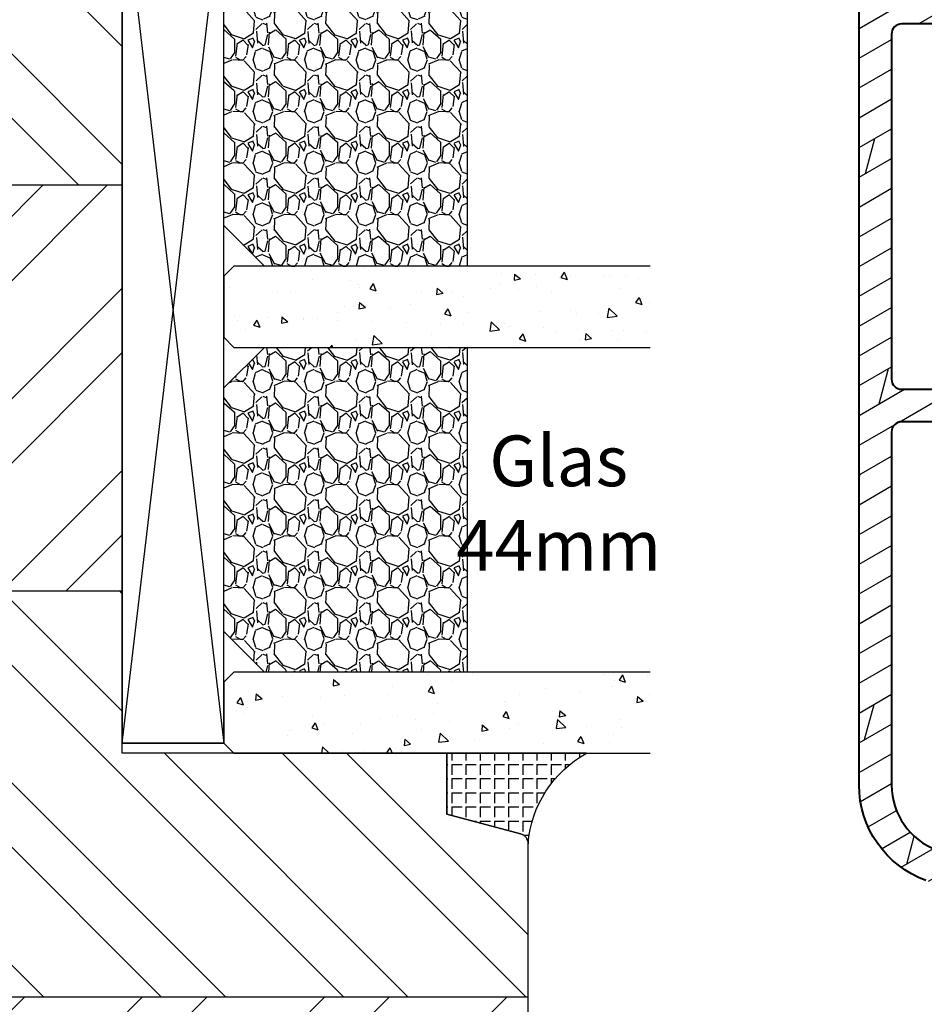
# Model space of a CAD drawing. Units: millimetres. Extents: x -647 to 1241, y 40 to 460.
# Drawn here: x -200 to -156, y 102 to 151 of the extents above; entities that cross this region are included whole.
import ezdxf

# ---------------------------------------------------------------- set-up
doc = ezdxf.new("R2010")
doc.units = ezdxf.units.MM
doc.header["$LTSCALE"] = 10
doc.linetypes.add('TBL1', pattern=[0, 0])
for name, color, linetype in [('Aluhalter', 3, 'Continuous'), ('Aluprofile', 253, 'TBL1'), ('Bemaßung', 1, 'Continuous'), ('Glas', 150, 'Continuous'), ('Schraffur', 251, 'Continuous'), ('Silikon', 10, 'Continuous'), ('Sprosse', 84, 'Continuous')]:
    doc.layers.add(name, color=color, linetype=linetype)
doc.styles.add('RomanS', font='romans.shx', dxfattribs={"width": 0.7})

# ---------------------------------------------------------------- blocks, each defined once
blk = doc.blocks.new('A-K120-15')
h = blk.add_hatch()
h.set_pattern_fill('DOLMIT', color=253, scale=0.2, angle=30, style=0)
h.set_pattern_definition([(30, (0, 0), (-0.6349999999999999, 1.099852262806237), []), (74.99999999999999, (0, 0), (-3.469702160612961, 0.9297038919127656), [1.796051999999999, -3.592099999999998])])
edge = h.paths.add_edge_path()
edge.add_line((-2.099999642188956, -56.60067232282216), (-10.39999955944415, -56.60067222214109))
edge.add_arc((-10.39999956550923, -57.10067222214122), 0.5000000000001279, 89.99999930499312, 180.0000006396129)
edge.add_line((-10.89999956550935, -57.10067222772289), (-10.89999937127265, -74.5003180970488))
edge.add_arc((-7.499999371272448, -74.50031805909364), 3.400000000000201, 180.000000639609, 249.999999304989)
edge.add_line((-8.662867897335332, -77.69527295566007), (-3.471009874807462, -79.5849548077178))
edge.add_arc((-3.299999797445199, -79.1151084993992), 0.5000000000000719, 249.9999993049817, 359.9999993017574)
edge.add_line((-2.799999797445138, -79.11510850549251), (-2.799999752178678, -75.4006723169768))
edge.add_arc((-1.799999752178792, -75.40067232916323), 0.9999999999998863, 89.99999930281098, 179.9999993017688, ccw=False)
edge.add_line((-1.799999740010548, -74.40067232916334), (-0.2999997399869016, -74.40067234741554))
edge.add_line((-0.2999997399869016, -74.40067234741554), (0.276795183002264, -74.06765965268976))
edge.add_arc((0.5267951777495666, -74.50067235761387), 0.4999999999993456, 89.99999926575128, 119.99999930501201, ccw=False)
edge.add_line((0.5267951841570948, -74.00067235761452), (2.500000265200355, -74.00067238290166))
edge.add_arc((2.500000258792757, -74.50067238290164), 0.4999999999999858, -5.422605227067834e-07, 89.99999926574338, ccw=False)
edge.add_line((3.000000258792738, -74.50067238763376), (3.000000250274863, -75.40067238855765))
edge.add_line((3.000000250274863, -75.40067238855765), (2.000000238104461, -76.40067237646775))
edge.add_line((2.000000238104461, -76.40067237646775), (1.600000238106645, -76.40067237161558))
edge.add_line((1.600000238106645, -76.40067237161558), (1.600000250274774, -75.20067237051231))
edge.add_line((1.600000250274774, -75.20067237051231), (0.8483342003841013, -75.20067236139465))
edge.add_arc((0.8483341943186569, -75.7006723613941), 0.4999999999994458, 89.99999930495127, 119.9999993049602)
edge.add_line((0.5983341995716956, -75.26765965646968), (0.1375646809591444, -75.53368505462271))
edge.add_arc((-0.1124353137884119, -75.10067234969776), 0.5000000000001986, 269.9999993028048, 299.99999930498916, ccw=False)
edge.add_line((-0.1124353198725885, -75.60067234969796), (-1.599999754616304, -75.60067233159695))
edge.add_line((-1.599999754616304, -75.60067233159695), (-1.599999807203289, -79.91584303536153))
edge.add_arc((-1.099999807203231, -79.91584304145474), 0.5000000000000578, 179.9999993017721, 249.9999993049945)
edge.add_line((-1.271009884565386, -80.38568934977337), (0.9289901059845533, -81.1864238919415))
edge.add_arc((1.100000183346746, -80.7165775836228), 0.5000000000001417, 249.9999993049931, 359.9999993049996)
edge.add_line((1.600000183346878, -80.71657758968782), (1.600000194456811, -79.80067237051223))
edge.add_line((1.600000194456811, -79.80067237051223), (2.000000194456899, -79.80067237536213))
edge.add_line((2.000000194456899, -79.80067237536213), (3.000000182296048, -80.80067238744113))
edge.add_line((3.000000182296048, -80.80067238744113), (3.000000173804778, -81.50067236385115))
edge.add_arc((1.500000173804743, -81.50067234565606), 1.500000000000035, 249.9999993049914, 359.9999993049986, ccw=False)
edge.add_line((0.9869699417182571, -82.9102112706118), (-9.210100144894227, -79.19878114227905))
edge.add_arc((-7.499999371272545, -74.5003180590936), 4.999999999999794, 180.0000006396081, 249.9999993049894, ccw=False)
edge.add_line((-12.49999937127234, -74.50031811490993), (-12.5000005210876, 28.4996454161111))
edge.add_arc((-7.50000052108801, 28.49964547192777), 4.999999999999587, 110.0000006950118, 180.0000006396119, ccw=False)
edge.add_line((-9.210101294709718, 33.19810855511298), (0.9869694861300786, 36.90953893612312))
edge.add_arc((1.499999718331434, 35.50000001113689), 1.50000000006797, 6.987114034018305e-07, 110.00000069873329, ccw=False)
edge.add_line((2.999999718399408, 35.50000002942911), (2.999999726890678, 34.80000005301929))
edge.add_line((2.999999726890678, 34.80000005301929), (1.99999973905153, 33.80000004094052))
edge.add_line((1.99999973905153, 33.80000004094052), (1.599999739051438, 33.80000003609064))
edge.add_line((1.599999739051438, 33.80000003609064), (1.599999727941504, 34.71590525526597))
edge.add_arc((1.099999727941471, 34.71590524920104), 0.5000000000000322, 6.949905859e-07, 110.0000006949955)
edge.add_line((0.9289896505794104, 35.18575155751967), (-1.271010339970756, 34.38501701535177))
edge.add_arc((-1.100000262608619, 33.91517070703315), 0.5000000000000423, 110.0000006950042, 180.0000006982303)
edge.add_line((-1.600000262608659, 33.91517070093994), (-1.600000210021676, 29.59999999717513))
edge.add_line((-1.600000210021676, 29.59999999717513), (0.0215388209477396, 29.60000001690639))
edge.add_line((0.0215388209477396, 29.60000001690639), (0.7143591487630374, 29.20000002534755))
edge.add_line((0.7143591487630374, 29.20000002534755), (1.599999794869404, 29.20000003609073))
edge.add_line((1.599999794869404, 29.20000003609073), (1.599999782701044, 30.40000003609055))
edge.add_line((1.599999782701044, 30.40000003609055), (1.999999782698863, 30.4000000409427))
edge.add_line((1.999999782698863, 30.4000000409427), (2.999999722798861, 29.40000012510325))
edge.add_line((2.999999722798861, 29.40000012510325), (2.999999722798861, 28.50000004848006))
edge.add_arc((2.499999722798859, 28.50000004848006), 0.5000000000000014, -89.99999926574083, 3.979039320256561e-13, ccw=False)
edge.add_line((2.499999729206479, 28.00000004848005), (0.39282013235254, 28.00000002147579))
edge.add_line((0.39282013235254, 28.00000002147579), (-0.300000195392272, 28.40000001299393))
edge.add_line((-0.300000195392272, 28.40000001299393), (-1.800000195415918, 28.39999999474151))
edge.add_arc((-1.800000207584049, 29.39999999474219), 1.000000000000678, 180.0000006982768, 270.0000006971826, ccw=False)
edge.add_line((-2.800000207584729, 29.39999998255496), (-2.800000252850509, 33.11443617107068))
edge.add_arc((-3.30000025285054, 33.11443616497754), 0.5000000000000316, 6.98222233e-07, 110.0000006949959)
edge.add_line((-3.471010330212606, 33.58428247329618), (-8.662869047150593, 31.69460036849375))
edge.add_arc((-7.500000521087589, 28.49964547192749), 3.400000000000099, 110.0000006950138, 180.000000708385)
edge.add_line((-10.90000052108769, 28.49964542989108), (-10.90000030596536, 11.09999988153765))
edge.add_arc((-10.40000030596536, 11.09999988771948), 0.4999999999999929, 180.0000007083859, 270.0000006949941)
edge.add_line((-10.4000002999004, 10.59999988771949), (-2.100000097594257, 10.59999998840033))
edge.add_arc((-2.100000103659451, 11.09999998840033), 0.4999999999999983, 270.00000069502, 360.0000006692516)
edge.add_line((-1.600000103659453, 11.09999999424065), (-1.600000137534038, 13.9999999621856))
edge.add_arc((-0.6000001375340432, 13.99999997386623), 0.9999999999999948, 89.99999999999977, 180.0000006692511, ccw=False)
edge.add_line((-0.600000137534039, 14.99999997386623), (1.133692230609653, 14.99999997386646))
edge.add_line((1.133692230609653, 14.99999997386646), (1.599999888764726, 13.99999997386646))
edge.add_line((1.599999888764726, 13.99999997386646), (-1.375341299e-07, 13.99999997386646))
edge.add_line((-1.375341299e-07, 13.99999997386646), (-4.75907882e-08, 6.299999986098896))
edge.add_arc((-0.8000000481725916, 6.299999976753384), 0.8000000005818035, -179.99999933079096, 6.693230147902796e-07, ccw=False)
edge.add_line((-1.600000048754395, 6.299999967409463), (-1.600000061603505, 7.399999981536552))
edge.add_arc((-1.500000061603597, 7.3999999827048), 0.0999999999999073, 90.00000033585138, 180.0000006693567, ccw=False)
edge.add_arc((-1.500000062822549, 7.599999982751228), 0.1000000000465206, 270.0000003625567, 360.0000006960616)
edge.add_line((-1.40000006277603, 7.599999983966085), (-1.400000079129199, 8.99999999689146))
edge.add_line((-1.400000079129199, 8.99999999689146), (-6.800000065671044, 8.999999931388288))
edge.add_line((-6.800000065671043, 8.999999931388288), (-6.800000029721218, 6.599999965719802))
edge.add_arc((-7.400000029721354, 6.599999956732402), 0.6000000000001365, -179.99999914176647, 8.582334771745082e-07, ccw=False)
edge.add_line((-8.000000029721491, 6.599999947745002), (-8.000000065671088, 8.999999958051944))
edge.add_line((-8.000000065671088, 8.999999958051944), (-10.40000027381973, 8.999999958051944))
edge.add_arc((-10.40000027381972, 8.49999995805195), 0.4999999999999947, 90.00000000000063, 180.000000708387)
edge.add_line((-10.90000027381972, 8.499999951870107), (-10.90000006363846, -8.50000003990988))
edge.add_arc((-10.40000006363846, -8.500000033728043), 0.5, 180.0000007083861, 270)
edge.add_line((-10.40000006363846, -9.000000033728043), (-7.999999825179543, -9.000000033728043))
edge.add_line((-7.999999825179543, -9.000000033728043), (-7.999999878484572, -6.600000074340299))
edge.add_arc((-7.399999878484662, -6.600000061014384), 0.59999999999991, 1.2725964211313112e-06, 180.0000012725312, ccw=False)
edge.add_line((-6.799999878484753, -6.600000047687785), (-6.799999825179725, -9.000000081146595))
edge.add_line((-6.799999825179725, -9.000000081146595), (-1.399999795055577, -9.000000005405012))
edge.add_line((-1.399999795055577, -9.000000005405012), (-1.399999795055577, -7.600000027328974))
edge.add_arc((-1.499999795055489, -7.60000002732897), 0.0999999999999128, 359.999999999998, 450.0000247420548)
edge.add_arc((-1.499999881374713, -7.400000027282549), 0.1000000000465264, 180.0000006869398, 270.0000247152169, ccw=False)
edge.add_line((-1.599999881421239, -7.400000028481485), (-1.599999895120049, -6.300000039106294))
edge.add_arc((-0.7999998656358683, -6.300000029143463), 0.8000000294841809, 7.13519114015071e-07, 180.0000007135352, ccw=False)
edge.add_line((1.638483127e-07, -6.300000019180856), (2.049445129e-07, -9.599999999794475))
edge.add_arc((-0.9999997950555144, -9.599999999794502), 1.000000000000027, -89.99999919635468, 1.5916157281026244e-12, ccw=False)
edge.add_line((-0.9999997810292596, -10.59999999979453), (-7.100000037674931, -10.60000008535434))
edge.add_line((-7.100000037674931, -10.60000008535434), (-7.100000019129652, -12.30000004979041))
edge.add_arc((-7.700000019129561, -12.30000005633581), 0.599999999999909, -179.99999937495966, 6.250401156648877e-07, ccw=False)
edge.add_line((-8.30000001912947, -12.30000006288122), (-8.300000037674977, -10.60000003372823))
edge.add_line((-8.300000037674977, -10.60000003372823), (-10.90000003767488, -10.60000003372823))
edge.add_line((-10.90000003767488, -10.60000003372823), (-10.89999982872984, -27.5000000337281))
edge.add_line((-10.89999982872984, -27.5000000337281), (-8.299999828729938, -27.5000000337281))
edge.add_line((-8.299999828729938, -27.5000000337281), (-8.299999852220822, -25.6000000411463))
edge.add_arc((-7.699999852220912, -25.60000003372801), 0.599999999999909, 7.083727950885077e-07, 180.0000007083945, ccw=False)
edge.add_line((-7.099999852221002, -25.60000002630995), (-7.099999820075368, -28.20000002754631))
edge.add_arc((-7.599999820075368, -28.20000003372815), 0.5, -90, 7.083860964485211e-07, ccw=False)
edge.add_line((-7.599999820075368, -28.70000003372815), (-10.89999984817893, -28.70000003372815))
edge.add_line((-10.89999984817893, -28.70000003372815), (-10.89999984817893, -34.90067220278088))
edge.add_arc((-10.39999984817894, -34.90067220278088), 0.4999999999999894, 180, 269.9999991963568)
edge.add_line((-10.39999985519205, -35.40067220278087), (-0.9999997896987906, -35.40067233462713))
edge.add_arc((-0.9999998037250177, -36.40067233462713), 1, 4.139895963817253e-07, 89.99999919635638, ccw=False)
edge.add_line((1.96274982e-07, -36.40067232740165), (1.551785545e-07, -39.70067231524075))
edge.add_arc((-0.7999996422680619, -39.70067230527815), 0.7999997974466165, 179.9999992864651, 359.9999992864808, ccw=False)
edge.add_line((-1.599999439714678, -39.70067229531532), (-1.59999942601587, -38.6006723081759))
edge.add_arc((-1.499999426015986, -38.60067230942125), 0.0999999999998831, 90.00010406576172, 179.9999992864647, ccw=False)
edge.add_arc((-1.499999789320286, -38.40067230937488), 0.1000000000468207, 270.0001040922688, 360.0000004406366)
edge.add_line((-1.399999789273465, -38.40067230860582), (-1.399999799389547, -37.00067232901683))
edge.add_line((-1.399999799389547, -37.00067232901683), (-6.799999369774129, -37.00067225327524))
edge.add_line((-6.799999369774128, -37.00067225327524), (-6.799999423078928, -39.40067228452216))
edge.add_arc((-7.399999423078837, -39.40067227119602), 0.5999999999999092, 179.999998727447, 359.999998727447, ccw=False)
edge.add_line((-7.999999423078747, -39.40067225786987), (-7.999999369774172, -37.00067223644391))
edge.add_line((-7.999999369774172, -37.00067223644391), (-10.39999982170832, -37.00067220278123))
edge.add_arc((-10.39999982872141, -37.50067220278125), 0.5000000000000214, 89.99999919635901, 180.0000007083845)
edge.add_line((-10.89999982872143, -37.50067220896307), (-10.89999961854016, -54.50067229387395))
edge.add_arc((-10.39999961854016, -54.50067228769211), 0.5, 180.0000007083861, 270)
edge.add_line((-10.39999961854016, -55.00067228769211), (-7.999999610265487, -55.00067228769211))
edge.add_line((-7.999999610265487, -55.00067228769211), (-7.999999574315892, -52.60067227164717))
edge.add_arc((-7.399999574315984, -52.60067228063457), 0.5999999999999082, -8.582341024521156e-07, 179.9999991417666, ccw=False)
edge.add_line((-6.799999574316075, -52.60067228962197), (-6.799999610265673, -55.00067226581013))
edge.add_line((-6.799999610265673, -55.00067226581013), (-1.399999623723829, -55.00067233131328))
edge.add_line((-1.399999623723829, -55.00067233131328), (-1.399999607370659, -53.60067231605938))
edge.add_arc((-1.499999607370564, -53.60067231489137), 0.0999999999999057, 359.9999993307787, 449.9999996641518)
edge.add_arc((-1.499999606151618, -53.40067231484494), 0.1000000000465206, 179.9999993344224, 269.99999963744335, ccw=False)
edge.add_line((-1.599999606198139, -53.40067231368329), (-1.599999593933148, -52.30067230225557))
edge.add_arc((-0.7999995951034861, -52.30067231117565), 0.7999999988296622, -6.388381166289037e-07, 179.9999993611457, ccw=False)
edge.add_line((4.03726176e-07, -52.30067232009552), (3.178712404e-07, -60.00067229855716))
edge.add_line((3.178712404e-07, -60.00067229855716), (1.60000034058987, -60.00067229855716))
edge.add_line((1.60000034058987, -60.00067229855716), (1.133692682435252, -61.00067229855715))
edge.add_line((1.133692682435252, -61.00067229855715), (-0.5999996821286686, -61.00067229855715))
edge.add_arc((-0.5999996821286758, -60.00067229855716), 0.9999999999999928, 179.999999330736, 270.0000000000004, ccw=False)
edge.add_line((-1.599999682128668, -60.0006722868763), (-1.599999648254081, -57.1006723286626))
edge.add_arc((-2.099999648254078, -57.10067232282216), 0.4999999999999974, 359.9999993307339, 449.9999993049882)
at = {"layer": 'Aluprofile', "lineweight": 40}
for points in [[(-2.099999642188956, -56.60067232282216), (-10.39999955944415, -56.60067222214109, 0.4142135691956101), (-10.89999956550935, -57.10067222772289), (-10.89999937127265, -74.5003180970488, 0.3152987824766838), (-8.662867897335332, -77.69527295566007)], [(-9.210100144894227, -79.19878114227905, -0.3152987824766904), (-12.49999937127234, -74.50031811490993), (-12.5000005210876, 28.4996454161111, -0.3152987886132248)], [(-7.999999369774172, -37.00067223644391), (-10.39999982170832, -37.00067220278123, 0.4142135701024955), (-10.89999982872143, -37.50067220896307), (-10.89999961854016, -54.50067229387395, 0.4142135587518597), (-10.39999961854016, -55.00067228769211), (-7.999999610265487, -55.00067228769211)]]:
    blk.add_lwpolyline(points, format="xyb", dxfattribs=at)
blk = doc.blocks.new('Glas 44mm')
at = {"layer": 'Glas'}
h = blk.add_hatch(dxfattribs=at)
h.set_pattern_fill('AR-CONC', color=256, scale=0.02, style=0)
h.set_pattern_definition([(50, (-8.00000113354156, -2.175113423e-07), (3.64369337992008, -0.3187817107780617), [0.381, -4.190999999999998]), (355, (-8.00000113354156, -2.175113423e-07), (-0.70485651951334, 3.821132857643598), [0.3048, -3.352799999999998]), (100.451, (-7.696361133541586, -0.0265652175113474), (2.938850033319181, 3.502333756405836), [0.3237999999999999, -3.561799999999995]), (46.18419999999999, (-8.00000113354156, 1.015999782488617), (5.421580817842596, -0.8408465586545428), [0.5714999999999996, -6.286499999999996]), (96.6356, (-7.548203133541561, 0.9459297824886336), (4.748084689324741, 4.948511117800983), [0.4857000000000001, -5.342699999999998]), (351.184, (-8.00000113354156, 1.015999782488617), (4.748092116278677, 4.948502357211953), [0.4572, -5.0292]), (21, (-7.492001133541577, 0.7619997824886015), (3.032297596707665, -2.045310370335247), [0.381, -4.190999999999998]), (326, (-7.492001133541577, 0.7619997824886015), (1.236040566952941, 3.683759322446384), [0.3048, -3.352799999999998]), (71.45140000000002, (-7.239311133541548, 0.5915577824886215), (4.268329815402489, 1.638457154321149), [0.3237999999999995, -3.561799999999993]), (37.5, (-8.00000113354156, -2.175113423e-07), (0.0617720650118363, 1.691100777463059), [0, -3.312159999999998, 0, -3.403599999999998, 0, -3.365499999999998]), (7.499999999999999, (-8.00000113354156, -2.175113423e-07), (1.336393250206113, 2.00361149636239), [0, -1.940559999999999, 0, -3.235959999999998, 0, -1.282699999999999]), (327.5, (-9.132841133541543, -2.175113423e-07), (2.711811903337423, -0.1145748798534692), [0, -1.27, 0, -3.9624, 0, -5.257799999999996]), (317.5, (-9.640841133541583, -2.175113423e-07), (2.962583627720361, 0.5085298206666603), [0, -1.650999999999999, 0, -2.63144, 0, -3.7338])])
h.paths.add_polyline_path([(-44.00000113354128, 5.499999782488655), (-43.50000113354126, 4.999999782488653), (-40.50000113354172, 4.999999782488653), (-40.00000113354173, 5.499999782488655), (-40.00000113354173, 26.00455060265814), (-44.00000113354128, 26.00455060265814)])
h = blk.add_hatch(dxfattribs=at)
h.set_pattern_fill('AR-CONC', color=256, scale=0.02, style=0)
h.set_pattern_definition([(50, (-2.000001133541557, -2.175113423e-07), (3.64369337992008, -0.3187817107780617), [0.381, -4.190999999999998]), (355, (-2.000001133541557, -2.175113423e-07), (-0.70485651951334, 3.821132857643598), [0.3048, -3.352799999999998]), (100.451, (-1.696361133541584, -0.0265652175113474), (2.938850033319181, 3.502333756405836), [0.3237999999999999, -3.561799999999997]), (46.18419999999999, (-2.000001133541557, 1.015999782488617), (5.421580817842596, -0.8408465586545428), [0.5714999999999995, -6.286499999999991]), (96.6356, (-1.548203133541561, 0.9459297824886336), (4.748084689324741, 4.948511117800983), [0.4857000000000001, -5.342699999999998]), (351.184, (-2.000001133541557, 1.015999782488617), (4.748092116278677, 4.948502357211953), [0.4572, -5.0292]), (21, (-1.492001133541575, 0.7619997824886015), (3.032297596707665, -2.045310370335247), [0.381, -4.190999999999998]), (326, (-1.492001133541575, 0.7619997824886015), (1.236040566952941, 3.683759322446384), [0.3048, -3.352799999999998]), (71.45140000000002, (-1.23931113354156, 0.5915577824886215), (4.268329815402489, 1.638457154321149), [0.3237999999999994, -3.561799999999993]), (37.5, (-2.000001133541557, -2.175113423e-07), (0.0617720650118363, 1.691100777463059), [0, -3.312159999999998, 0, -3.403599999999998, 0, -3.365499999999998]), (7.499999999999999, (-2.000001133541557, -2.175113423e-07), (1.336393250206113, 2.00361149636239), [0, -1.940559999999999, 0, -3.235959999999998, 0, -1.282699999999999]), (327.5, (-3.13284113354156, -2.175113423e-07), (2.711811903337423, -0.1145748798534692), [0, -1.27, 0, -3.9624, 0, -5.257799999999996]), (317.5, (-3.640841133541584, -2.175113423e-07), (2.962583627720361, 0.5085298206666603), [0, -1.650999999999999, 0, -2.63144, 0, -3.7338])])
h.paths.add_polyline_path([(-20.00000113354196, 26.00455060265814), (-24.0000011335415, 26.00455060265814), (-24.0000011335415, 5.499999782488658), (-23.5000011335415, 4.999999782488653), (-20.50000113354196, 4.999999782488653), (-20.00000113354196, 5.499999782488655)])
h = blk.add_hatch(dxfattribs=at)
h.set_pattern_fill('AR-CONC', color=256, scale=0.02, style=0)
h.set_pattern_definition([(50, (1.999998866458438, -2.175113423e-07), (3.64369337992008, -0.3187817107780617), [0.381, -4.190999999999998]), (355, (1.999998866458438, -2.175113423e-07), (-0.70485651951334, 3.821132857643598), [0.3048, -3.352799999999998]), (100.451, (2.303638866458399, -0.0265652175113474), (2.938850033319181, 3.502333756405836), [0.3237999999999999, -3.561799999999997]), (46.18419999999999, (1.999998866458438, 1.015999782488617), (5.421580817842596, -0.8408465586545428), [0.5714999999999995, -6.286499999999991]), (96.6356, (2.451796866458437, 0.9459297824886336), (4.748084689324741, 4.948511117800983), [0.4857000000000001, -5.342699999999998]), (351.184, (1.999998866458438, 1.015999782488617), (4.748092116278677, 4.948502357211953), [0.4572, -5.0292]), (21, (2.507998866458404, 0.7619997824886015), (3.032297596707665, -2.045310370335247), [0.381, -4.190999999999998]), (326, (2.507998866458404, 0.7619997824886015), (1.236040566952941, 3.683759322446384), [0.3048, -3.352799999999998]), (71.45140000000002, (2.760688866458451, 0.5915577824886215), (4.268329815402489, 1.638457154321149), [0.3237999999999994, -3.561799999999993]), (37.5, (1.999998866458438, -2.175113423e-07), (0.0617720650118363, 1.691100777463059), [0, -3.312159999999998, 0, -3.403599999999998, 0, -3.365499999999998]), (7.499999999999999, (1.999998866458438, -2.175113423e-07), (1.336393250206113, 2.00361149636239), [0, -1.940559999999999, 0, -3.235959999999998, 0, -1.282699999999999]), (327.5, (0.8671588664584533, -2.175113423e-07), (2.711811903337423, -0.1145748798534692), [0, -1.27, 0, -3.9624, 0, -5.257799999999996]), (317.5, (0.3591588664583867, -2.175113423e-07), (2.962583627720361, 0.5085298206666603), [0, -1.650999999999999, 0, -2.63144, 0, -3.7338])])
h.paths.add_polyline_path([(-1.1335412751e-06, 26.00455060265814), (-4.00000113354082, 26.00455060265814), (-4.00000113354082, 5.499999782488658), (-3.500001133540818, 4.999999782488653), (-0.5000011335412893, 4.999999782488653), (-1.1335412751e-06, 5.499999782488648)])
h = blk.add_hatch(dxfattribs=at)
h.set_pattern_fill('GRAVEL', color=251, scale=0.1, style=0)
h.set_pattern_definition([(228.0128, (-32.4212011335415, 4.53999978248873), (-20.32001726589601, -22.86002808951258), [0.341721, -33.8305]), (184.9697, (-32.64980113354148, 4.285999782488715), (30.48004930617913, 2.539982075387456), [0.5864050000000001, -58.05399999999998]), (132.5104, (-33.23400113354149, 4.235199782488733), (25.3999815183317, -27.94002729246042), [0.413482, -40.93469999999999]), (267.2737, (-34.22460113354151, 3.600199782488741), (2.539988970828169, 50.79998365336643), [0.5340050000000001, -52.8664]), (292.8337, (-34.25000113354151, 3.066799782488715), (-12.7000360555019, 30.48001733005111), [0.5236340000000002, -51.8398]), (357.2737, (-34.04680113354152, 2.584199782488775), (-50.79998365336643, 2.539988970828173), [0.5340050000000001, -52.8664]), (37.6942, (-33.5134011335415, 2.558799782488787), (-33.02002086123994, -25.39997735698489), [0.706194, -69.91310000000001]), (72.2553, (-32.95460113354148, 2.990599782488743), (17.78003556546719, 55.88001620603638), [0.6667200000000002, -66.0053]), (121.4296, (-32.7514011335415, 3.625599782488731), (-20.32000523526448, 33.01996115997269), [0.535813, -53.04549999999998]), (175.2364, (-33.03080113354152, 4.082799782488788), (27.93997805305446, -2.539976162721154), [0.6117129999999987, -29.97389999999994]), (222.3974, (-33.6404011335415, 4.133599782488771), (-30.48000091723971, -27.93996365063697), [0.7910780000000001, -78.3168]), (138.8141, (-31.71000113354149, 3.574799782488751), (-17.77998867422473, 15.239976557124), [0.270005, -26.7306]), (171.4692, (-31.91320113354152, 3.752599782488799), (33.01994959559142, -5.080012800045698), [0.5136819999999988, -50.8545999999999]), (225, (-32.4212011335415, 3.828799782488771), (-5e-16, -2.539998268700193), [0.3592090000000001, -3.232889999999998]), (203.1986, (-32.59900113354149, 4.133599782488771), (12.70004282559083, 5.080022274306261), [0.1934409999999998, -19.15059999999996]), (291.8014, (-32.77680113354148, 4.057399782488793), (-2.540001781894509, 7.620004908731861), [0.273566, -13.4048]), (30.9638, (-32.67520113354152, 3.803399782488781), (7.619991954808226, 5.080003958660552), [0.44432, -14.36629999999997]), (161.5651, (-32.29420113354149, 4.031999782488806), (5.080002318180981, -2.539996222465076), [0.3212869999999997, -7.71089999999999]), (16.3895, (-34.25000113354151, 4.057399782488793), (25.40001401396935, 7.619984149967804), [0.4500880000000003, -44.55879999999999]), (70.3462, (-33.81820113354149, 4.184399782488751), (-10.15997168867651, -27.939960488545), [0.377599, -37.3822]), (293.1986, (-32.29420113354149, 4.53999978248873), (-5.080022274306261, 12.70004282559083), [0.38688, -18.9572]), (343.6105, (-32.14180113354149, 4.184399782488751), (-25.40001401396935, 7.619984149967812), [0.4500879999999995, -44.55879999999988]), (339.4440000000001, (-34.25000113354151, 2.482599782488703), (-12.70001576425591, 5.079993836050136), [0.4340350000000001, -21.2677]), (294.7751, (-33.84360113354149, 2.330199782488759), (-12.69997040362684, 27.93998702615667), [0.3636719999999992, -36.0035999999999]), (66.8014, (-32.2688011335415, 1.999999782488768), (5.080022274306266, 12.70004282559083), [0.38688, -18.9572]), (17.354, (-32.1164011335415, 2.35559978248875), (-33.02000178185996, -10.15998467560563), [0.425783, -42.15239999999996]), (69.444, (-33.5134011335415, 1.999999782488768), (-5.079993836050143, -12.70001576425591), [0.217018, -21.4848]), (101.3098999999998, (-32.4212011335415, 1.999999782488768), (-2.539987462887348, 10.15996746090262), [0.129515, -12.822]), (165.9638, (-32.44660113354149, 2.126999782488721), (7.620005354697172, -2.539995604123641), [0.5236340000000002, -9.94905]), (186.009, (-32.95460113354148, 2.253999782488789), (25.39996254442795, 2.539994068547858), [0.485267, -48.0414]), (303.6901, (-32.67520113354152, 3.574799782488751), (-2.540000871307233, 5.079995099231839), [0.366324, -8.791780000000001]), (353.1572, (-32.47200113354149, 3.269999782488751), (43.18001785664342, -5.08002275165484), [0.639557, -63.316]), (60.94540000000001, (-31.83700113354149, 3.193799782488781), (-10.15997636582909, -17.77995761083413), [0.261508, -25.8894]), (90, (-31.71000113354149, 3.422399782488807), (-2.54, 2.54), [0.1524, -2.387599999999999]), (120.2564, (-33.00540113354151, 2.330199782488759), (10.15997846683611, -17.77999103247756), [0.352867, -34.9339]), (48.01279999999999, (-33.1832011335415, 2.634999782488759), (20.32001726589601, 22.86002808951258), [0.6834430000000002, -33.48880000000001]), (0, (-32.7260011335415, 3.142999782488799), (2.54, 2.54), [0.6604000000000001, -1.879599999999999]), (325.3048, (-32.06560113354152, 3.142999782488799), (-25.39995599095369, 17.78000169048476), [0.40161, -39.7593]), (254.0546, (-31.73540113354147, 2.914399782488771), (-2.540006479701474, -10.16002420320363), [0.369829, -18.1217]), (207.6459999999999, (-31.83700113354149, 2.558799782488787), (-48.25998304902272, -25.40001597472339), [0.6021450000000002, -59.61249999999999]), (175.4261, (-32.37040113354152, 2.279399782488773), (-33.02000760474751, 2.539987711219461), [0.6370289999999988, -63.06579999999989]), (175.4261, (-32.37040113354152, 2.279399782488773), (-33.02000760474751, 2.539987711219461), [0.6370289999999988, -63.06579999999989])])
h.paths.add_polyline_path([(-40.00000113354173, 16.99999978248865), (-24.0000011335415, 16.99999978248865), (-24.0000011335415, 6.999999782488655), (-26.00000113354151, 4.999999782488653), (-38.00000113354173, 4.999999782488653), (-40.00000113354173, 6.999999782488655)])
h = blk.add_hatch(dxfattribs=at)
h.set_pattern_fill('GRAVEL', color=251, scale=0.1, style=0)
h.set_pattern_definition([(228.0128, (-6.421201133540817, 4.53999978248873), (-20.32001726589601, -22.86002808951258), [0.341721, -33.8305]), (184.9697, (-6.64980113354079, 4.285999782488715), (30.48004930617913, 2.539982075387456), [0.5864050000000001, -58.05399999999998]), (132.5104, (-7.234001133540798, 4.235199782488733), (25.3999815183317, -27.94002729246042), [0.413482, -40.93469999999999]), (267.2737, (-8.22460113354083, 3.600199782488741), (2.539988970828169, 50.79998365336643), [0.5340050000000001, -52.8664]), (292.8337, (-8.25000113354082, 3.066799782488715), (-12.7000360555019, 30.48001733005111), [0.5236340000000002, -51.8398]), (357.2737, (-8.046801133540768, 2.584199782488775), (-50.79998365336643, 2.539988970828173), [0.5340050000000001, -52.8664]), (37.6942, (-7.513401133540809, 2.558799782488787), (-33.02002086123994, -25.39997735698489), [0.706194, -69.91310000000001]), (72.2553, (-6.954601133540791, 2.990599782488743), (17.78003556546719, 55.88001620603638), [0.6667200000000002, -66.0053]), (121.4296, (-6.751401133540809, 3.625599782488731), (-20.32000523526448, 33.01996115997269), [0.535813, -53.04549999999998]), (175.2364, (-7.030801133540817, 4.082799782488788), (27.93997805305446, -2.539976162721154), [0.6117129999999987, -29.97389999999995]), (222.3974, (-7.640401133540819, 4.133599782488771), (-30.48000091723971, -27.93996365063697), [0.7910780000000001, -78.3168]), (138.8141, (-5.710001133540798, 3.574799782488751), (-17.77998867422473, 15.239976557124), [0.270005, -26.7306]), (171.4692, (-5.913201133540837, 3.752599782488799), (33.01994959559142, -5.080012800045698), [0.5136819999999985, -50.8545999999999]), (225, (-6.421201133540817, 3.828799782488771), (-5e-16, -2.539998268700193), [0.3592090000000001, -3.232889999999998]), (203.1986, (-6.599001133540808, 4.133599782488771), (12.70004282559083, 5.080022274306261), [0.1934409999999997, -19.15059999999996]), (291.8014, (-6.776801133540798, 4.057399782488793), (-2.540001781894509, 7.620004908731861), [0.273566, -13.4048]), (30.9638, (-6.675201133540781, 3.803399782488781), (7.619991954808226, 5.080003958660552), [0.4443199999999993, -14.36629999999997]), (161.5651, (-6.294201133540807, 4.031999782488806), (5.080002318180981, -2.539996222465076), [0.3212869999999996, -7.710899999999987]), (16.3895, (-8.25000113354082, 4.057399782488793), (25.40001401396935, 7.619984149967804), [0.4500880000000003, -44.55879999999999]), (70.3462, (-7.818201133540807, 4.184399782488751), (-10.15997168867651, -27.939960488545), [0.377599, -37.3822]), (293.1986, (-6.294201133540807, 4.53999978248873), (-5.080022274306261, 12.70004282559083), [0.38688, -18.9572]), (343.6105, (-6.141801133540809, 4.184399782488751), (-25.40001401396935, 7.619984149967812), [0.4500879999999994, -44.55879999999989]), (339.4440000000001, (-8.25000113354082, 2.482599782488703), (-12.70001576425591, 5.079993836050136), [0.4340350000000001, -21.2677]), (294.7751, (-7.843601133540801, 2.330199782488759), (-12.69997040362684, 27.93998702615667), [0.3636719999999991, -36.0035999999999]), (66.8014, (-6.268801133540817, 1.999999782488768), (5.080022274306266, 12.70004282559083), [0.38688, -18.9572]), (17.354, (-6.116401133540819, 2.35559978248875), (-33.02000178185996, -10.15998467560563), [0.425783, -42.15239999999996]), (69.444, (-7.513401133540809, 1.999999782488768), (-5.079993836050143, -12.70001576425591), [0.217018, -21.4848]), (101.3098999999998, (-6.421201133540817, 1.999999782488768), (-2.539987462887348, 10.15996746090262), [0.129515, -12.822]), (165.9638, (-6.446601133540807, 2.126999782488721), (7.620005354697172, -2.539995604123641), [0.5236340000000002, -9.94905]), (186.009, (-6.954601133540791, 2.253999782488789), (25.39996254442795, 2.539994068547858), [0.485267, -48.0414]), (303.6901, (-6.675201133540781, 3.574799782488751), (-2.540000871307233, 5.079995099231839), [0.366324, -8.791780000000001]), (353.1572, (-6.472001133540798, 3.269999782488751), (43.18001785664342, -5.08002275165484), [0.639557, -63.316]), (60.94540000000001, (-5.837001133540809, 3.193799782488781), (-10.15997636582909, -17.77995761083413), [0.261508, -25.8894]), (90, (-5.710001133540798, 3.422399782488807), (-2.54, 2.54), [0.1524, -2.387599999999999]), (120.2564, (-7.005401133540829, 2.330199782488759), (10.15997846683611, -17.77999103247756), [0.352867, -34.9339]), (48.01279999999999, (-7.183201133540817, 2.634999782488759), (20.32001726589601, 22.86002808951258), [0.6834430000000002, -33.48880000000001]), (0, (-6.726001133540817, 3.142999782488799), (2.54, 2.54), [0.6604000000000001, -1.879599999999999]), (325.3048, (-6.065601133540782, 3.142999782488799), (-25.39995599095369, 17.78000169048476), [0.40161, -39.7593]), (254.0546, (-5.73540113354079, 2.914399782488771), (-2.540006479701474, -10.16002420320363), [0.369829, -18.1217]), (207.6459999999999, (-5.837001133540809, 2.558799782488787), (-48.25998304902272, -25.40001597472339), [0.6021450000000002, -59.61249999999999]), (175.4261, (-6.370401133540781, 2.279399782488773), (-33.02000760474751, 2.539987711219461), [0.6370289999999988, -63.06579999999989]), (175.4261, (-6.370401133540781, 2.279399782488773), (-33.02000760474751, 2.539987711219461), [0.6370289999999988, -63.06579999999989])])
h.paths.add_polyline_path([(-20.00000113354196, 16.99999978248865), (-4.00000113354082, 16.99999978248865), (-4.00000113354082, 6.999999782488655), (-6.00000113354082, 4.999999782488653), (-18.00000113354196, 4.999999782488653), (-20.00000113354196, 6.999999782488655)])
at = {"layer": 'Aluhalter'}
for p, q in [((-0.5000011335415026, -2.175113423e-07), (-43.00000113354125, 4.999999782488425)), ((-43.00000113354125, -2.175113423e-07), (-0.5000011335415026, 4.999999782488653))]:
    blk.add_line(p, q, dxfattribs=at)
blk.add_lwpolyline([(-43.00000113354125, -2.175113423e-07), (-0.5000011335415026, -2.175113423e-07), (-0.5000011335415026, 4.999999782488653), (-43.00000113354125, 4.999999782488653)], close=True, dxfattribs=at)
at = {"layer": 'Glas'}
for p, q in [((-43.00000113354125, 4.999999782488425), (-43.00000113354125, -2.175113423e-07)), ((-0.5000011335415026, 4.999999782488653), (-0.5000011335415026, -2.175113423e-07)), ((-0.5000011335415026, -2.175113423e-07), (-43.00000113354125, -2.175113423e-07))]:
    blk.add_line(p, q, dxfattribs=at)
for points in [[(-40.00000113354173, 26.00455060265814), (-40.00000113354173, 5.499999782488655), (-40.50000113354172, 4.999999782488653), (-43.50000113354126, 4.999999782488653), (-44.00000113354128, 5.499999782488655), (-44.00000113354128, 26.00455060265814)], [(-24.0000011335415, 26.00455060265814), (-24.0000011335415, 5.499999782488655), (-23.5000011335415, 4.999999782488653), (-20.50000113354196, 4.999999782488653), (-20.00000113354196, 5.499999782488655), (-20.00000113354196, 26.00455060265814)], [(-4.00000113354082, 26.00455060265814), (-4.00000113354082, 5.499999782488655), (-3.500001133540818, 4.999999782488653), (-0.5000011335412893, 4.999999782488653), (-1.1335412751e-06, 5.499999782488655), (-1.1335412751e-06, 26.00455060265814)]]:
    blk.add_lwpolyline(points, dxfattribs=at)
at = {"layer": 'Glas', "color": 251}
for points in [[(-40.00000113354173, 16.99999978248865), (-24.0000011335415, 16.99999978248865), (-24.0000011335415, 6.999999782488655), (-26.00000113354151, 4.999999782488653), (-38.00000113354173, 4.999999782488653), (-40.00000113354173, 6.999999782488655)], [(-20.00000113354196, 16.99999978248865), (-4.00000113354082, 16.99999978248865), (-4.00000113354082, 6.999999782488655), (-6.00000113354082, 4.999999782488653), (-18.00000113354196, 4.999999782488653), (-20.00000113354196, 6.999999782488655)]]:
    blk.add_lwpolyline(points, close=True, dxfattribs=at)

msp = doc.modelspace()

# ---------------------------------------------------------------- hatches: boundary and pattern name
at = {"layer": 'Schraffur'}
h = msp.add_hatch(dxfattribs=at)
h.set_pattern_fill('STEEL', color=84, scale=2, angle=270, style=0)
h.set_pattern_definition([(315, (-699.7433562367387, -460.0000000000001), (4.490128060534577, 4.490128060534575), []), (315, (-696.5683562367387, -460.0000000000001), (4.490128060534577, 4.490128060534575), [])])
h.paths.add_polyline_path([(-195.4035390573261, 160.4004431656985), (-196.4035390573263, 161.4004431656985), (-274.4035390573263, 161.4004431656986), (-275.4035390573262, 160.4004431656986), (-275.4035390573262, 142.400443165699), (-195.4035390573262, 142.400443165699)])
h.paths.add_polyline_path([(-175.7741323791613, 110.4279694871017), (-179.403539057327, 111.4004431656986), (-179.403539057327, 114.4004431656986), (-195.4035390573262, 114.4004431656986), (-195.4035390573262, 122.4004431656991), (-291.4035390573251, 122.4004431656991), (-291.4035390573253, 121.4004431656986), (-295.032945735491, 120.4279694871018, 0.3394559008842303), (-295.4035390573253, 119.9450058118157), (-295.4035390573261, 102.4004431656991), (-175.4035390573265, 102.4004431656991), (-175.403539057327, 109.9450058118155, 0.3394559008842303)])
h = msp.add_hatch(dxfattribs=at)
h.set_pattern_fill('STEEL', color=84, scale=2, style=0)
h.set_pattern_definition([(45, (-699.7433562367387, -460.0000000000001), (-4.490128060534575, 4.490128060534575), []), (45, (-699.7433562367387, -456.8250000000001), (-4.490128060534575, 4.490128060534575), [])])
h.paths.add_polyline_path([(-195.4035390573261, 142.400443165699), (-275.4035390573262, 142.400443165699), (-275.4035390573262, 124.4004431656986), (-291.4035390573251, 124.4004431656986), (-291.4035390573253, 122.4004431656991), (-195.4035390573262, 122.4004431656991)])
h.paths.add_polyline_path([(-180.9384045068051, 90.59838270511788, 0.2459366745297853), (-178.7345322399521, 92.297667164165, 0.0398800410148563), (-175.4403639864843, 101.2679412355636, 0.0681614813839695), (-175.4035390573262, 101.5368162677011), (-175.4035390573265, 102.4004431656991), (-295.4035390573261, 102.4004431656991), (-295.4035390573261, 101.5368162677011, 0.0681614813839695), (-295.366714128167, 101.2679412355636, 0.0398800410148563), (-292.0725458747, 92.297667164165, 0.2459366745297853), (-289.8686736078473, 90.59838270511788), (-278.7826786820182, 88.64362269169693, -0.3152987888789831), (-277.1603595313284, 87.02130354100645), (-276.9590285192869, 85.87949863269912, 0.3639702342662632), (-274.0046052602501, 83.40044316569949), (-196.8024728544012, 83.40044316569949, 0.3639702342662632), (-193.8480495953641, 85.87949863269912), (-193.6467185833242, 87.02130354100645, -0.3152987888789832), (-192.0243994326331, 88.64362269169693)])
h.paths.add_polyline_path([(-218.7938050900273, 141.8331161777196), (-218.7938050900273, 142.400443165699), (-218.9703124739645, 142.400443165699, -0.1519679821620238)])
h.paths.add_polyline_path([(-243.5762296343126, 131.7471463299696), (-226.5095629676459, 131.7471463299696), (-226.5095629676459, 123.6519082347316), (-243.5762296343126, 123.6519082347316)], flags=24)
at = {"layer": 'Silikon'}
h = msp.add_hatch(dxfattribs=at)
h.set_pattern_fill('ANGLE', color=256, scale=0.1, angle=-90.00000000000001, style=0)
h.set_pattern_definition([(270, (-301.4035393452, 221.4208945570105), (0.6985000000000002, 1.31e-14), [0.508, -0.1905]), (360, (-301.4035393452, 221.4208945570105), (-1.31e-14, 0.6985000000000002), [0.508, -0.1905])])
edge = h.paths.add_edge_path()
edge.add_line((-179.403539057327, 111.4004434336413), (-175.7741323791613, 110.4279697550448))
edge.add_arc((-175.9035390573269, 109.9450060797585), 0.4999999999998975, -3.183231456205249e-12, 75.0003374403247, ccw=False)
edge.add_arc((-169.8325960842171, 109.5035612293597), 5.588405780326462, 118.80583022901229, 175.4693151975503, ccw=False)
edge.add_line((-172.5253294058522, 114.4004445671719), (-179.403539057327, 114.4004434336414))
edge.add_line((-179.403539057327, 114.4004434336414), (-179.403539057327, 111.4004434336413))

# ---------------------------------------------------------------- linework, layer by layer
at = {"layer": 'Schraffur', "color": 84}
for p, q in [((-275.4035390573262, 142.400443165699), (-195.4035390573262, 142.400443165699)), ((-291.4035390573253, 122.4004431656991), (-195.4035390573262, 122.4004431656991)), ((-295.4035390573261, 102.4004431656991), (-175.4035390573265, 102.4004431656991))]:
    msp.add_line(p, q, dxfattribs=at)
at = {"layer": 'Silikon'}
msp.add_lwpolyline([(-179.403539057327, 111.4004434336413), (-175.7741323791613, 110.4279697550448, -0.3394559008843801), (-175.403539057327, 109.9450060797584, -0.2524051979309491), (-172.5253294058522, 114.4004445671719), (-179.403539057327, 114.4004434336414), (-179.403539057327, 114.4004434336414)], format="xyb", close=True, dxfattribs=at)
at = {"layer": 'Sprosse', "linetype": 'Continuous'}
msp.add_lwpolyline([(-274.0046052602501, 83.40044316569949), (-196.8024728544012, 83.40044316569949, 0.3639702342662633), (-193.8480495953641, 85.87949863269912), (-193.6467185833242, 87.02130354100645, -0.3152987888789831), (-192.0243994326331, 88.64362269169693), (-180.9384045068051, 90.59838270511788, 0.2459366745297853), (-178.7345322399521, 92.297667164165, 0.0398800410148563), (-175.4403639864843, 101.2679412355636, 0.0681614813839695), (-175.4035390573262, 101.5368162677011), (-175.403539057327, 109.9450058118155, 0.3394559008842303), (-175.7741323791613, 110.4279694871017), (-179.403539057327, 111.4004431656986), (-179.403539057327, 114.4004431656986), (-195.4035390573262, 114.4004431656986), (-195.4035390573262, 160.4004431656986), (-196.4035390573263, 161.4004431656986), (-274.4035390573261, 161.4004431656986)], format="xyb", dxfattribs=at)

# ---------------------------------------------------------------- block references
msp.add_blockref('A-K120-15', (-146.6003116988608, 187.3367646206055))
at = {"layer": 'Bemaßung', "rotation": 270}
msp.add_blockref('Glas 44mm', (-195.4035390573267, 114.4004431656986), dxfattribs=at)

# ---------------------------------------------------------------- texts
at = {"layer": 'Glas', "insert": (-173.9012638647533, 126.4004442992399), "char_height": 2.5, "width": 9.004550820169523, "attachment_point": 5, "style": 'RomanS'}
msp.add_mtext('Glas\\P44mm', dxfattribs=at)

doc.saveas('drawing.dxf')
